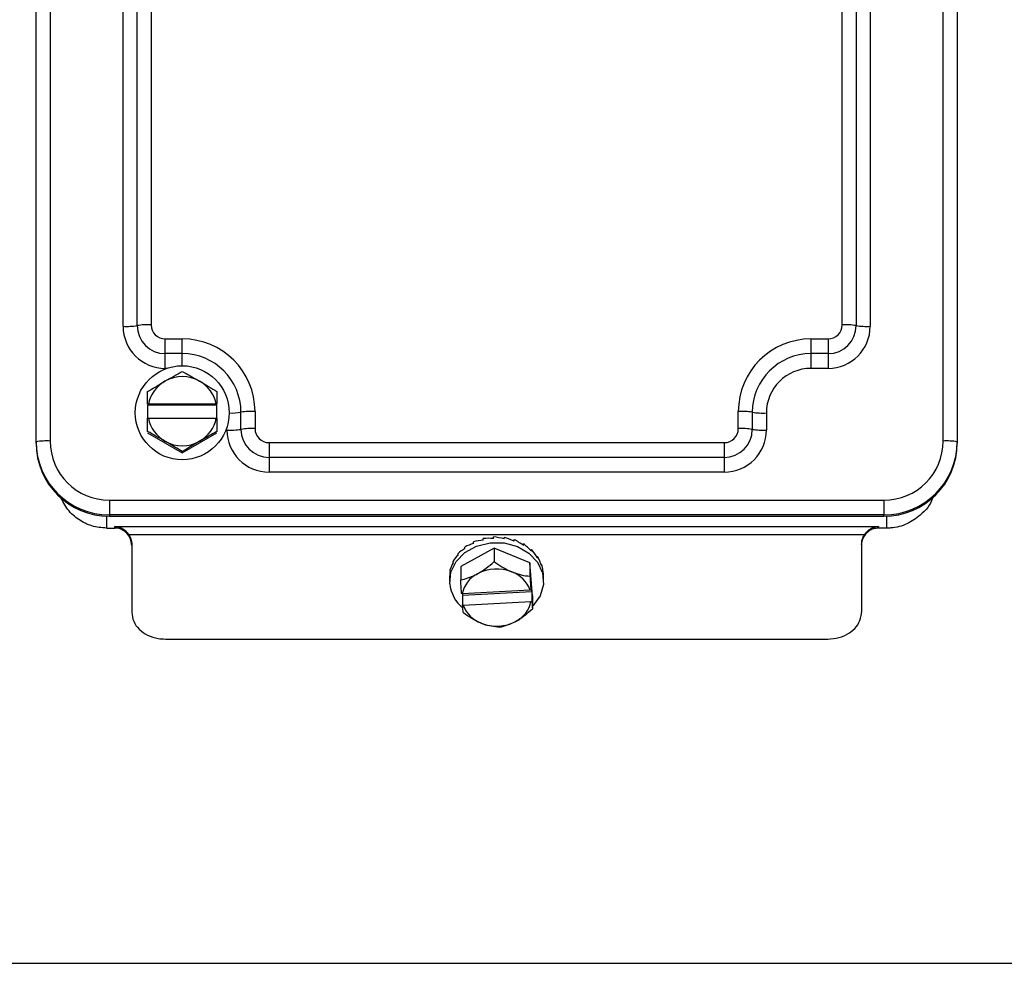
# Model space of a CAD drawing. Units: inches. Extents: x 0 to 16.8, y 0 to 10.8.
# Drawn here: x 7.3 to 7.5, y 4.1 to 4.3 of the extents above; entities that cross this region are included whole.
import ezdxf

# ---------------------------------------------------------------- set-up
doc = ezdxf.new("R2010")
doc.units = ezdxf.units.IN
doc.header["$MEASUREMENT"] = 0

msp = doc.modelspace()

# ---------------------------------------------------------------- linework, layer by layer
at = {"color": 7, "linetype": 'Continuous', "lineweight": 25}
for p, q in [((7.283695586, 4.17532628), (7.283695586, 4.3381028942)), ((7.286195586, 4.338233734), (7.286195586, 4.1754571199)), ((7.445295586, 4.1754571199), (7.445295586, 4.338233734)), ((7.447795586, 4.3381028942), (7.447795586, 4.17532628)), ((7.299195586, 4.1958790939), (7.299195586, 4.3178117601)), ((7.301695586, 4.1960099338), (7.301695586, 4.3179425999)), ((7.304195586, 4.3180734398), (7.304195586, 4.1961407736)), ((7.427295586, 4.1961407736), (7.427295586, 4.3180734398)), ((7.429795586, 4.3179425999), (7.429795586, 4.1960099338)), ((7.432295586, 4.3178117601), (7.432295586, 4.1958790939)), ((7.306695586, 4.1936441998), (7.309745586, 4.1936441998)), ((7.306695586, 4.1910167861), (7.306695586, 4.1936441998)), ((7.309745586, 4.1910167861), (7.309745586, 4.1936441998)), ((7.421745586, 4.1936441998), (7.424795586, 4.1936441998)), ((7.421745586, 4.1936441998), (7.421745586, 4.1910167861)), ((7.424795586, 4.1936441998), (7.424795586, 4.1910167861)), ((7.309745586, 4.1910167861), (7.306695586, 4.1910167861)), ((7.306695586, 4.1883893724), (7.306695586, 4.1910167861)), ((7.424795586, 4.1910167861), (7.421745586, 4.1910167861)), ((7.421745586, 4.1910167861), (7.421745586, 4.1883893724)), ((7.424795586, 4.1910167861), (7.424795586, 4.1883893724)), ((7.424795586, 4.1883893724), (7.421745586, 4.1883893724)), ((7.3036958572, 4.1819974705), (7.303570586, 4.1819910447)), ((7.3157953148, 4.1819974705), (7.3036958572, 4.1819974705)), ((7.315920586, 4.1819910447), (7.3157953148, 4.1819974705)), ((7.301370586, 4.1804921363), (7.301370586, 4.1804502676)), ((7.315920586, 4.1818326123), (7.303570586, 4.1818326123)), ((7.303570586, 4.1818326123), (7.303570586, 4.1795194366)), ((7.315920586, 4.1795194366), (7.315920586, 4.1818326123)), ((7.318120586, 4.1804521721), (7.318120586, 4.1804921363)), ((7.320195586, 4.1775352874), (7.320195586, 4.1805811074)), ((7.322695586, 4.1807119473), (7.322695586, 4.1776661273)), ((7.408795586, 4.1776661273), (7.408795586, 4.1807119473)), ((7.411295586, 4.1805811074), (7.411295586, 4.1775352874)), ((7.413795586, 4.1804502676), (7.413795586, 4.1774044475)), ((7.3036958572, 4.1795258624), (7.3157953148, 4.1795258624)), ((7.3157953148, 4.1795258624), (7.315920586, 4.1795194366)), ((7.303570586, 4.1769318843), (7.309745586, 4.1733716323)), ((7.309745586, 4.1733716323), (7.315920586, 4.1769318843)), ((7.283695586, 4.1750907682), (7.283695586, 4.17532628)), ((7.325195586, 4.1751695534), (7.325195586, 4.1725421397)), ((7.325195586, 4.1751695534), (7.406295586, 4.1751695534)), ((7.406295586, 4.1751695534), (7.406295586, 4.1725421397)), ((7.447795586, 4.17532628), (7.447795586, 4.1750907682)), ((7.309745586, 4.1733716323), (7.309745586, 4.1735911672)), ((7.406295586, 4.1725421397), (7.325195586, 4.1725421397)), ((7.325195586, 4.1725421397), (7.325195586, 4.169914726)), ((7.406295586, 4.1725421397), (7.406295586, 4.169914726)), ((7.406295586, 4.169914726), (7.325195586, 4.169914726)), ((7.296745586, 4.1649215783), (7.296745586, 4.1622941646)), ((7.296745586, 4.1649215783), (7.434745586, 4.1649215783)), ((7.434745586, 4.1649215783), (7.434745586, 4.1622941646)), ((7.434745586, 4.1622941646), (7.296745586, 4.1622941646)), ((7.296745586, 4.1622941646), (7.296745586, 4.1620586528)), ((7.296745586, 4.1620586528), (7.434745586, 4.1620586528)), ((7.434745586, 4.1620586528), (7.434745586, 4.1622941646)), ((7.296245586, 4.1599439058), (7.297745586, 4.1599439058)), ((7.297745586, 4.1602167224), (7.433745586, 4.1602167224)), ((7.297745586, 4.1599439058), (7.297745586, 4.1602167224)), ((7.433745586, 4.1602167224), (7.433745586, 4.1599439058)), ((7.435245586, 4.1599439058), (7.433745586, 4.1599439058)), ((7.4312531389, 4.1587577439), (7.3002380331, 4.1587577439)), ((7.3616246212, 4.1572084765), (7.3616246212, 4.1574913134)), ((7.3633503363, 4.1578135508), (7.3633503363, 4.1580963878)), ((7.3651961592, 4.1580869838), (7.3651961592, 4.1583698208)), ((7.3670194228, 4.1580292459), (7.3670695327, 4.1582979014)), ((7.3670695327, 4.1580150644), (7.3670695327, 4.1582979014)), ((7.3687687178, 4.1576540859), (7.368876518, 4.1578842359)), ((7.368876518, 4.157601399), (7.368876518, 4.1578842359)), ((7.300745586, 4.1570310761), (7.300745586, 4.1449478215)), ((7.3652778171, 4.156355376), (7.3593500038, 4.1530897285)), ((7.3601055485, 4.1563021018), (7.3601055485, 4.1565849388)), ((7.3716733993, 4.1537574351), (7.3652778171, 4.156355376)), ((7.3652778171, 4.156355376), (7.3652778171, 4.1539794581)), ((7.3703842723, 4.1569725609), (7.3705265053, 4.1571495674)), ((7.3705265053, 4.1568667304), (7.3705265053, 4.1571495674)), ((7.3717878941, 4.1560121734), (7.3719367573, 4.156130735)), ((7.3719367573, 4.1558478981), (7.3719367573, 4.156130735)), ((7.430745586, 4.1570310761), (7.430745586, 4.1449478215)), ((7.3579778392, 4.1537800785), (7.3579778392, 4.1540629155)), ((7.3588692908, 4.1551398762), (7.3588692908, 4.1554227132)), ((7.3729087513, 4.154814336), (7.3730365581, 4.1548788274)), ((7.3730365581, 4.1545959904), (7.3730365581, 4.1548788274)), ((7.357475895, 4.1522908946), (7.357475895, 4.1525737316)), ((7.3593500038, 4.1530897285), (7.3593500038, 4.1507138106)), ((7.3716733993, 4.1537574351), (7.3716733993, 4.1513815172)), ((7.3721411682, 4.1478938467), (7.3716733993, 4.1537574351)), ((7.3736872656, 4.1534331405), (7.3737707591, 4.1534566204)), ((7.3737707591, 4.1531737834), (7.3737707591, 4.1534566204)), ((7.357370586, 4.1514007283), (7.357370586, 4.1504917876)), ((7.3719884677, 4.1486751693), (7.3718260998, 4.1507104876)), ((7.3718260998, 4.1507104876), (7.3718260998, 4.1489958513)), ((7.3741025445, 4.1519354294), (7.3740786612, 4.151933327)), ((7.3741025445, 4.1516525924), (7.3741025445, 4.1519354294)), ((7.374120586, 4.1504917876), (7.374120586, 4.1514007283)), ((7.3717010985, 4.1489195352), (7.3596277056, 4.1482653742)), ((7.3596650722, 4.1480074627), (7.3719884677, 4.1486751693)), ((7.3718260998, 4.1489958513), (7.3717010985, 4.1489195352)), ((7.3719884677, 4.1486751693), (7.3719884677, 4.1469605329)), ((7.3596277056, 4.1482653742), (7.3595027043, 4.1483281447)), ((7.359644425, 4.1482662801), (7.3596650722, 4.1480074627)), ((7.3596650722, 4.1480074627), (7.3596650722, 4.1462928263)), ((7.3597900735, 4.1462300559), (7.3718634664, 4.1468842168)), ((7.3718634664, 4.1468842168), (7.3719884677, 4.1469605329)), ((7.3721411682, 4.1478938467), (7.3721411682, 4.1455179288)), ((7.306745586, 4.1401887409), (7.424745586, 4.1401887409)), ((7.2758260633, 4.0824577975), (7.7288260633, 4.0824577975))]:
    msp.add_line(p, q, dxfattribs=at)
at = {"color": 8, "linetype": 'Continuous', "lineweight": 25}
for p, q in [((7.309745586, 4.1888556587), (7.309745586, 4.1910167861)), ((7.3069882333, 4.1883893724), (7.306695586, 4.1883893724)), ((7.317695586, 4.1774044475), (7.317695586, 4.1778198453)), ((7.296245586, 4.1620682217), (7.296245586, 4.1599439058)), ((7.435245586, 4.1599439058), (7.435245586, 4.1620682217))]:
    msp.add_line(p, q, dxfattribs=at)
at = {"color": 7, "linetype": 'Continuous', "lineweight": 25, "flags": 128}
msp.add_lwpolyline([(7.3573886275, 4.1500389907), (7.3575979573, 4.1520891416), (7.3585312397, 4.1539973606), (7.3601055485, 4.155594094), (7.3621809993, 4.1567374652), (7.3645731793, 4.1573258805), (7.3670695327, 4.1573070566), (7.3694482477, 4.1566826662), (7.371497965, 4.1555081891), (7.3730365581, 4.1538879827), (7.3739273164, 4.1519660094), (7.374091092, 4.1499130451), (7.3735133328, 4.1479115046), (7.3722453752, 4.1461392336), (7.3721411682, 4.1460356227)], dxfattribs=at)
at = {"color": 7, "linetype": 'Continuous', "lineweight": 25}
msp.add_circle((7.3097375928, 4.1804943153), 0.0083670071133057, dxfattribs=at)
for centre, radius, start, end in [((7.2998188741, 4.2079193004), 0.0120563287026329, 267.0366016998, 278.9551904985), ((7.3035722979, 4.1841005671), 0.0120563287025329, 87.0366016998, 98.9551904986), ((7.3066921622, 4.1960133623), 0.00499657736088, 180.0393147922, 270.0392609127), ((7.3066938741, 4.1961424879), 0.002498288680442, 180.0393147922, 270.0392609126), ((7.4247972979, 4.1961424879), 0.0024982886804413, 269.9607390874, 359.9606852078), ((7.4247990098, 4.1960133623), 0.0049965773608804, 269.9607390873, 359.9606852078), ((7.4279188741, 4.1841005671), 0.0120563287025833, 81.0448095015, 92.9633983002), ((7.4316722979, 4.2079193004), 0.0120563287024885, 261.0448095014, 272.9633983002), ((7.3066904503, 4.1958842366), 0.007494866041326, 180.0393147922, 270.0392609126), ((7.4248007217, 4.1958842366), 0.0074948660413242, 269.9607390874, 359.9606852078), ((7.3097544537, 4.1807030675), 0.0129411353646828, 0.0393147922, 90.0392609127), ((7.4217367183, 4.1807030675), 0.012941135364683, 89.9607390873, 179.9606852078), ((7.3097527418, 4.1805739418), 0.0104428466842437, 0.0393147922, 90.0392609126), ((7.4217384302, 4.1805739418), 0.0104428466842423, 89.9607390873, 179.9606852078), ((7.4217401421, 4.1804448162), 0.0079445580038028, 89.9607390874, 179.9606852078), ((7.3097371913, 4.1807586939), 0.0061670321541929, 119.952692815, 168.4121144337), ((7.309745586, 4.1807460566), 0.0061821730197924, 60.0383741662, 119.9616258338), ((7.3097539807, 4.1807586939), 0.0061670321541948, 11.5878855664, 60.047307185), ((7.3220722979, 4.1686717408), 0.0120563287023569, 87.0366016997, 98.9551904986), ((7.4094188741, 4.1686717408), 0.0120563287026231, 81.0448095015, 92.9633983002), ((7.4131722979, 4.1924904741), 0.0120563287027087, 261.0448095015, 272.9633983001), ((7.3097371913, 4.1807646391), 0.0061670321542024, 191.5878855664, 240.047307185), ((7.3097539807, 4.1807646391), 0.0061670321541956, 299.952692815, 348.4121144336), ((7.3183188741, 4.189444654), 0.0120563287026099, 267.0366016998, 278.9551904985), ((7.3251904503, 4.1774095902), 0.0074948660413207, 180.0393147922, 270.0392609127), ((7.3220722979, 4.1656259207), 0.0120563287024646, 87.0366016998, 98.9551904986), ((7.3251921622, 4.1775387159), 0.00499657736088, 180.0393147922, 270.0392609127), ((7.3251938741, 4.1776678415), 0.0024982886804431, 180.0393147923, 270.0392609126), ((7.4062972979, 4.1776678415), 0.0024982886804422, 269.9607390874, 359.9606852078), ((7.4062990098, 4.1775387159), 0.0049965773608818, 269.9607390873, 359.9606852078), ((7.4063007217, 4.1774095902), 0.0074948660413222, 269.9607390874, 359.9606852078), ((7.4094188741, 4.1656259207), 0.0120563287027162, 81.0448095016, 92.9633983002), ((7.4131722979, 4.189444654), 0.0120563287024663, 261.0448095014, 272.9633983003), ((7.2855722979, 4.1634169133), 0.0120563287026099, 87.0366016998, 98.9551904985), ((7.2967366498, 4.1753352284), 0.0130410669119012, 180.0393147922, 270.0392609126), ((7.2967366498, 4.1750997166), 0.0130410669119003, 180.0393147922, 270.0392609126), ((7.2967383618, 4.175464354), 0.0105427782314626, 180.0393147922, 270.0392609126), ((7.309745586, 4.1807772764), 0.0061821730197982, 240.0383741662, 299.9616258338), ((7.4347528103, 4.175464354), 0.0105427782314608, 269.9607390874, 359.9606852078), ((7.4347545222, 4.1753352284), 0.0130410669119003, 269.9607390873, 359.9606852078), ((7.4347545222, 4.1750997166), 0.0130410669118994, 269.9607390873, 359.9606852078), ((7.4459188741, 4.1634169133), 0.0120563287025992, 81.0448095015, 92.9633983002), ((7.3657522691, 4.1453741784), 0.0072928033825945, 68.0727948578, 118.1299434022), ((7.3665847097, 4.1470197241), 0.0054577208273734, 20.3709054977, 69.7288691595), ((7.3646174642, 4.1472684753), 0.0050883689464749, 116.9176662495, 168.7016924609), ((7.3638625429, 4.1507202809), 0.0065096648790787, 186.007478142, 230.2152681938), ((7.3668737078, 4.1478811157), 0.0050883689464757, 296.9176662495, 348.7016924609), ((7.3649064623, 4.148129867), 0.0054577208273825, 200.3709054977, 249.7288691594), ((7.3657389029, 4.1497754126), 0.0072928033825849, 248.0727948578, 298.1299434022)]:
    msp.add_arc(centre, radius, start, end, dxfattribs=at)
at = {"color": 8, "linetype": 'Continuous', "lineweight": 25}
msp.add_arc((7.3185020449, 4.1910745266), 0.0106292015720168, 267.9433376091, 279.1679568467, dxfattribs=at)
at = {"color": 7, "linetype": 'Continuous', "lineweight": 25}
for centre, major_axis, ratio, start_param, end_param in [((7.297745586, 4.1572208338), (-0.00217612311303661, 0.00217612311303661), 0.9489645667, 4.491035455209262, 5.471607205002215), ((7.433745586, 4.1572208338), (0.00217612311303661, 0.00217612311303661), 0.9489645667, 0.8115781021773857, 1.792149851970489), ((7.365745586, 4.1511997954), (0.008110356836897202, -0.002810182421183249), 0.7432672593, 2.112905734712759, 2.337305209969153), ((7.365745586, 4.1511997954), (0.008000320622352675, -0.00322827057395525), 0.767281759, 1.936698073891053, 2.161097549147403), ((7.365745586, 4.1511997954), (0.007870420510965204, -0.003607671342394703), 0.7936030139, 1.760940259387169, 1.985339734643664), ((7.365745586, 4.1511997954), (0.00772408844837802, -0.003938751080642789), 0.8218699419, 1.584507737705335, 1.808907212961793), ((7.365745586, 4.1511997954), (0.007569776048602427, -0.004206686904167256), 0.8517798551, 1.405351374531334, 1.629750849787661), ((7.365745586, 4.1511997954), (0.008269080118338046, -0.001886273000405225), 0.7039050709, 2.468855011587295, 2.693254486843537), ((7.365745586, 4.1511997954), (0.008199727592830719, -0.002360763070094584), 0.7219839989, 2.290191739607429, 2.514591214863858), ((7.365745586, 4.1511997954), (0.00742691436961529, -0.004383200047005431), 0.8830541626, 1.219279915518277, 1.443679390774721), ((7.365745586, 4.1511997954), (0.007344339844066461, -0.004397449111403163), 0.9153223624, 1.015796041374332, 1.240195516630705), ((7.365745586, 4.1511997954), (0.008319786566180376, -0.001392408024917024), 0.6895190935, 2.648935000192726, 2.873334475449027), ((7.365745586, 4.1511997954), (0.007472394076626365, -0.00399125562414504), 0.9475856493, 0.7585951177392569, 0.9829945929957165), ((7.365745586, 4.1511997954), (0.008371332139006425, -0.0003679531027218629), 0.6735561641, 3.012440329073117, 3.171189461608048), ((7.365745586, 4.1511997954), (0.008353417658626405, -0.0008845594614976804), 0.6792813298, 2.830250780359925, 3.054650255616384), ((7.365745586, 4.1511997954), (0.008222762371786096, -0.001632624127549498), 0.9736425957, 0.2566108977630754, 0.4810103730194202), ((7.365745586, 4.1511997954), (0.007819049062861794, 0.003110054919671867), 0.9647791304, 5.9167704624588, 5.982420805179965)]:
    msp.add_ellipse(centre, major_axis=major_axis, ratio=ratio, start_param=start_param, end_param=end_param, dxfattribs=at)
for points, knots in [([(7.306658086001501, 4.186102044514938), (7.307201289918907, 4.186412343188519), (7.30827910024274, 4.187028029311431), (7.309259363881094, 4.187565555855645), (7.309745586001501, 4.187832175248508)], [0, 0, 0, 0, 0.503988415581407, 0.9999999999999999, 0.9999999999999999, 0.9999999999999999, 0.9999999999999999]), ([(7.309745586001501, 4.187832175248508), (7.310628210846228, 4.187345969139764), (7.311632301220556, 4.186792852063299), (7.312703502069824, 4.186176593726063), (7.312833086001501, 4.186102044514938)], [0, 0, 0, 0, 0.8790292859020574, 1, 1, 1, 1]), ([(7.303570586001502, 4.184271923233865), (7.304453210846229, 4.184803487775037), (7.305457301220557, 4.185408205444512), (7.306528502069823, 4.186027168153974), (7.306658086001501, 4.186102044514938)], [0, 0, 0, 0, 0.8790292859019675, 1, 1, 1, 1]), ([(7.312833086001501, 4.186102044514938), (7.313376289918907, 4.185785964940323), (7.314454100242738, 4.185158808512036), (7.315434363881094, 4.184565975349908), (7.315920586001502, 4.184271923233866)], [0, 0, 0, 0, 0.5039884155814874, 1, 1, 1, 1]), ([(7.303570586001502, 4.181991044740499), (7.303570586001502, 4.182340895425996), (7.303570586001502, 4.183134320085381), (7.303570586001502, 4.183863991377105), (7.303570586001502, 4.184271923233865)], [0, 0, 0, 0, 0.4409374996848769, 1, 1, 1, 1]), ([(7.315920586001502, 4.184271923233866), (7.315920586001502, 4.183863991377105), (7.315920586001502, 4.183134320085381), (7.315920586001502, 4.182340895425996), (7.315920586001502, 4.181991044740499)], [0, 0, 0, 0, 0.5590625003155667, 1, 1, 1, 1]), ([(7.303570586001502, 4.179519436641983), (7.303594378964387, 4.179520657457832), (7.303636130113901, 4.179522799707427), (7.30367789366459, 4.179524941294806), (7.303695857185266, 4.179525862443715)], [0, 0, 0, 0, 0.5698756360554768, 1, 1, 1, 1]), ([(7.303570586001502, 4.177151419204582), (7.303570586001502, 4.177368592702308), (7.303570586001502, 4.178129549060846), (7.303570586001502, 4.178940166061419), (7.3035705860015, 4.179519436641983)], [0, 0, 0, 0, 0.2853954701741642, 1, 1, 1, 1]), ([(7.315920586001502, 4.179519436641982), (7.315920586001502, 4.178940166061419), (7.315920586001502, 4.178129549060847), (7.315920586001502, 4.177368592702308), (7.315920586001502, 4.177151419204582)], [0, 0, 0, 0, 0.7146045298258604, 1, 1, 1, 1]), ([(7.306658086001501, 4.17542128847101), (7.306114882084096, 4.175731587144592), (7.305037071760264, 4.176347273267505), (7.30405680812191, 4.176884799811719), (7.303570586001502, 4.177151419204582)], [0, 0, 0, 0, 0.5039884155814403, 0.9999999999999999, 0.9999999999999999, 0.9999999999999999, 0.9999999999999999]), ([(7.315920586001501, 4.177151419204582), (7.315037961156774, 4.176665213095838), (7.314033870782445, 4.176112096019375), (7.31296266993318, 4.175495837682136), (7.312833086001501, 4.175421288471011)], [0, 0, 0, 0, 0.8790292859019234, 1, 1, 1, 1]), ([(7.309745586001501, 4.17359116718994), (7.308862961156775, 4.174122731731113), (7.307858870782448, 4.174727449400589), (7.306787669933179, 4.175346412110047), (7.306658086001501, 4.17542128847101)], [0, 0, 0, 0, 0.8790292859021642, 1, 1, 1, 1]), ([(7.312833086001501, 4.175421288471011), (7.312289882084096, 4.175105208896397), (7.311212071760264, 4.17447805246811), (7.31023180812191, 4.173885219305983), (7.309745586001501, 4.17359116718994)], [0, 0, 0, 0, 0.5039884155813045, 1, 1, 1, 1]), ([(7.296245586001501, 4.159943905783837), (7.295354153645484, 4.160024361211303), (7.293573781795098, 4.160185047075246), (7.291189184167534, 4.161415783486037), (7.289184258690325, 4.163198914524901), (7.288409253846264, 4.164775675525567), (7.288010818844903, 4.165586298551037)], [0, 0, 0, 0, 0.2385732646627804, 0.4764793669342109, 0.7308546575590624, 1, 1, 1, 1]), ([(7.44342532394486, 4.165474574127407), (7.443410019416513, 4.165400542598863), (7.44315251607985, 4.164154939651359), (7.441527390904339, 4.162395863013565), (7.438941784054184, 4.160575322617285), (7.436723481552822, 4.159982007559357), (7.435484486779542, 4.159950064909093), (7.435245586001501, 4.159943905783837)], [0, 0, 0, 0, 0.0232060051925675, 0.390448083891708, 0.6619448568335893, 0.9348168059584359, 1, 1, 1, 1]), ([(7.300745586001502, 4.156839678401205), (7.300696499804477, 4.157272276942566), (7.300607897258498, 4.158053134586376), (7.299968170727569, 4.159009753698983), (7.299151051637351, 4.159644287985954), (7.298364078085044, 4.159916980412252), (7.29788384947537, 4.1599378866358), (7.297745586001501, 4.159943905783837)], [0, 0, 0, 0, 0.2923678881627793, 0.5277357144086328, 0.7235474335249175, 0.9204060494716377, 1, 1, 1, 1]), ([(7.433745586001502, 4.159943905783837), (7.433450319210595, 4.159917297595578), (7.432860530926662, 4.159864148382139), (7.43206728959541, 4.159460352776091), (7.431400146918395, 4.158851260157729), (7.430904174552735, 4.158000947670238), (7.430751524627357, 4.157287927329008), (7.430746170638295, 4.156883806928948), (7.430745586001501, 4.156839678401205)], [0, 0, 0, 0, 0.1690642642625005, 0.337701784842139, 0.5168368170540668, 0.7250848577551866, 0.9699802324268637, 1, 1, 1, 1]), ([(7.300238033138271, 4.158757743903233), (7.300440557876265, 4.158349347885156), (7.300717895192122, 4.157790090499702), (7.300739703220136, 4.157192325144677), (7.300745586001502, 4.157031076136304)], [0, 0, 0, 0, 0.730246982337095, 1, 1, 1, 1]), ([(7.430745586001501, 4.157031076136304), (7.430789967854153, 4.157470081336225), (7.43085096848184, 4.158073471937389), (7.431167031797628, 4.158611237212072), (7.431253138864731, 4.158757743903233)], [0, 0, 0, 0, 0.7275638683693335, 1, 1, 1, 1]), ([(7.362313910471142, 4.151805560149006), (7.362835369809809, 4.152124115348863), (7.36387003513652, 4.1527561838449), (7.364811058594186, 4.153573874189434), (7.365277817130397, 4.153979458072791)], [0, 0, 0, 0, 0.5039884155813921, 1, 1, 1, 1]), ([(7.365277817130397, 4.153979458072791), (7.366191970933968, 4.153362674908866), (7.367231929235962, 4.152661010955439), (7.368341395320671, 4.152195702176979), (7.368475608225205, 4.152139413441773)], [0, 0, 0, 0, 0.8790292859020779, 1, 1, 1, 1]), ([(7.368475608225205, 4.152139413441773), (7.369038216370872, 4.151942159059042), (7.370154528032552, 4.151550772319522), (7.371169808464388, 4.151437634733838), (7.371673399320013, 4.151381517180706)], [0, 0, 0, 0, 0.503988415581494, 1, 1, 1, 1]), ([(7.359350003811887, 4.150713810595171), (7.360197296979469, 4.150935140593088), (7.361161193383347, 4.151186929698941), (7.362189513814291, 4.1517388000041), (7.362313910471142, 4.151805560149006)], [0, 0, 0, 0, 0.8790292859019576, 0.9999999999999999, 0.9999999999999999, 0.9999999999999999, 0.9999999999999999]), ([(7.359502704294357, 4.148328144681859), (7.35947942621493, 4.148668582670892), (7.359426633972393, 4.14944066032198), (7.35937748253652, 4.150257273044647), (7.359350003811887, 4.150713810595171)], [0, 0, 0, 0, 0.4409374996848422, 0.9999999999999999, 0.9999999999999999, 0.9999999999999999, 0.9999999999999999]), ([(7.371673399320013, 4.151381517180706), (7.371700878044646, 4.150924979630182), (7.371750029480518, 4.150108366907515), (7.371802821723056, 4.149336289256427), (7.371826099802482, 4.148995851267394)], [0, 0, 0, 0, 0.5590625003155134, 1, 1, 1, 1]), ([(7.371988467708644, 4.146960532918954), (7.372025995593424, 4.146576811383615), (7.372078511192209, 4.146039840906486), (7.37212725650084, 4.145633808593792), (7.372141168191115, 4.145517928811005)], [0, 0, 0, 0, 0.7146045298258734, 1, 1, 1, 1]), ([(7.359665072200519, 4.146292826333421), (7.35968881390837, 4.146280900419632), (7.359730475117146, 4.146259973197913), (7.359772148700381, 4.146239053813498), (7.359790073523864, 4.146230055876582)], [0, 0, 0, 0, 0.5698756360562347, 1, 1, 1, 1]), ([(7.35981777268299, 4.14485022222547), (7.359803860992715, 4.144966102008257), (7.359755115684084, 4.14537213432095), (7.359702600085298, 4.145909104798081), (7.359665072200519, 4.146292826333421)], [0, 0, 0, 0, 0.2853954701741244, 1, 1, 1, 1]), ([(7.372141168191115, 4.145517928811005), (7.371293875023532, 4.144805706874388), (7.370329978619656, 4.143995470005105), (7.369301658188713, 4.143414331613449), (7.369177261531861, 4.143344030887221)], [0, 0, 0, 0, 0.8790292859019556, 1, 1, 1, 1]), ([(7.300745586001502, 4.144947821484179), (7.300812039914379, 4.144406778370487), (7.300944945711999, 4.143324708655429), (7.301980714412669, 4.141899049740754), (7.303505135825777, 4.140830168445872), (7.305192386104325, 4.140268322044356), (7.306305628650085, 4.140211282961009), (7.306745586001501, 4.140188740915583)], [0, 0, 0, 0, 0.2148947287548391, 0.4297828990458206, 0.6447962200117512, 0.8596222226217787, 1, 1, 1, 1]), ([(7.363015563777798, 4.143010177594451), (7.362452955632131, 4.143269995817315), (7.36133664397045, 4.143785520013567), (7.360321363538615, 4.144497213842006), (7.35981777268299, 4.14485022222547)], [0, 0, 0, 0, 0.5039884155814564, 0.9999999999999999, 0.9999999999999999, 0.9999999999999999, 0.9999999999999999]), ([(7.369177261531861, 4.143344030887221), (7.368655802193194, 4.143088039527496), (7.367621136866482, 4.14258010848819), (7.366680113408817, 4.142360974386411), (7.366213354872604, 4.142252281333388)], [0, 0, 0, 0, 0.5039884155812868, 1, 1, 1, 1]), ([(7.424745586001501, 4.140188740915583), (7.425418976166188, 4.140240460749732), (7.426765720008991, 4.14034389761567), (7.428561276923553, 4.141152609091977), (7.429918859502582, 4.142351141950686), (7.430641957801951, 4.143693134976371), (7.430716069129555, 4.144590443655132), (7.430745586001501, 4.144947821484179)], [0, 0, 0, 0, 0.2141765480105498, 0.4283414912068058, 0.6428251703730039, 0.857745313041852, 1, 1, 1, 1]), ([(7.366213354872604, 4.142252281333388), (7.365299201069035, 4.14237817255861), (7.364259242767041, 4.142521388748607), (7.363149776682332, 4.142957429440569), (7.363015563777798, 4.143010177594451)], [0, 0, 0, 0, 0.8790292859021314, 0.9999999999999999, 0.9999999999999999, 0.9999999999999999, 0.9999999999999999])]:
    msp.add_open_spline(points, degree=3, knots=knots, dxfattribs=at)

doc.saveas('drawing.dxf')
